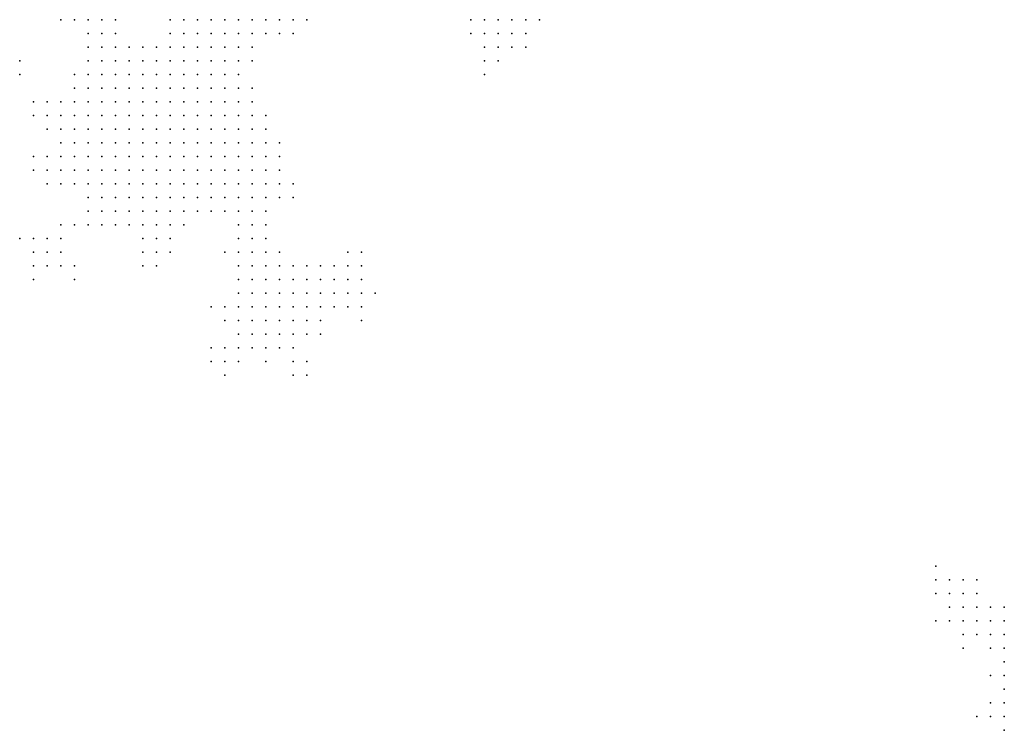
# Model space of a CAD drawing. Units: inches. Extents: x -1.18 to 1.18, y -1.13 to 1.13.
# Drawn here: x -0.59 to -0.44, y -0.42 to -0.32 of the extents above; entities that cross this region are included whole.
import ezdxf

# ---------------------------------------------------------------- set-up
doc = ezdxf.new("R2010")
doc.units = ezdxf.units.IN
doc.header["$MEASUREMENT"] = 0
doc.header["$PDMODE"] = 32
doc.header["$PDSIZE"] = 1e-05

msp = doc.modelspace()

# ---------------------------------------------------------------- linework, layer by layer
at = {"color": 0}
for p in [(-0.582, -0.318), (-0.58, -0.318), (-0.578, -0.318), (-0.576, -0.318), (-0.574, -0.318), (-0.566, -0.318), (-0.564, -0.318), (-0.562, -0.318), (-0.56, -0.318), (-0.558, -0.318), (-0.556, -0.318), (-0.554, -0.318), (-0.552, -0.318), (-0.55, -0.318), (-0.548, -0.318), (-0.546, -0.318), (-0.522, -0.318), (-0.52, -0.318), (-0.518, -0.318), (-0.516, -0.318), (-0.514, -0.318), (-0.512, -0.318), (-0.578, -0.32), (-0.576, -0.32), (-0.574, -0.32), (-0.566, -0.32), (-0.564, -0.32), (-0.562, -0.32), (-0.56, -0.32), (-0.558, -0.32), (-0.556, -0.32), (-0.554, -0.32), (-0.552, -0.32), (-0.55, -0.32), (-0.548, -0.32), (-0.522, -0.32), (-0.52, -0.32), (-0.518, -0.32), (-0.516, -0.32), (-0.514, -0.32), (-0.578, -0.322), (-0.576, -0.322), (-0.574, -0.322), (-0.572, -0.322), (-0.57, -0.322), (-0.568, -0.322), (-0.566, -0.322), (-0.564, -0.322), (-0.562, -0.322), (-0.56, -0.322), (-0.558, -0.322), (-0.556, -0.322), (-0.554, -0.322), (-0.52, -0.322), (-0.518, -0.322), (-0.516, -0.322), (-0.514, -0.322), (-0.588, -0.324), (-0.578, -0.324), (-0.576, -0.324), (-0.574, -0.324), (-0.572, -0.324), (-0.57, -0.324), (-0.568, -0.324), (-0.566, -0.324), (-0.564, -0.324), (-0.562, -0.324), (-0.56, -0.324), (-0.558, -0.324), (-0.556, -0.324), (-0.554, -0.324), (-0.52, -0.324), (-0.518, -0.324), (-0.588, -0.326), (-0.58, -0.326), (-0.578, -0.326), (-0.576, -0.326), (-0.574, -0.326), (-0.572, -0.326), (-0.57, -0.326), (-0.568, -0.326), (-0.566, -0.326), (-0.564, -0.326), (-0.562, -0.326), (-0.56, -0.326), (-0.558, -0.326), (-0.556, -0.326), (-0.52, -0.326), (-0.58, -0.328), (-0.578, -0.328), (-0.576, -0.328), (-0.574, -0.328), (-0.572, -0.328), (-0.57, -0.328), (-0.568, -0.328), (-0.566, -0.328), (-0.564, -0.328), (-0.562, -0.328), (-0.56, -0.328), (-0.558, -0.328), (-0.556, -0.328), (-0.554, -0.328), (-0.586, -0.33), (-0.584, -0.33), (-0.582, -0.33), (-0.58, -0.33), (-0.578, -0.33), (-0.576, -0.33), (-0.574, -0.33), (-0.572, -0.33), (-0.57, -0.33), (-0.568, -0.33), (-0.566, -0.33), (-0.564, -0.33), (-0.562, -0.33), (-0.56, -0.33), (-0.558, -0.33), (-0.556, -0.33), (-0.554, -0.33), (-0.586, -0.332), (-0.584, -0.332), (-0.582, -0.332), (-0.58, -0.332), (-0.578, -0.332), (-0.576, -0.332), (-0.574, -0.332), (-0.572, -0.332), (-0.57, -0.332), (-0.568, -0.332), (-0.566, -0.332), (-0.564, -0.332), (-0.562, -0.332), (-0.56, -0.332), (-0.558, -0.332), (-0.556, -0.332), (-0.554, -0.332), (-0.552, -0.332), (-0.584, -0.334), (-0.582, -0.334), (-0.58, -0.334), (-0.578, -0.334), (-0.576, -0.334), (-0.574, -0.334), (-0.572, -0.334), (-0.57, -0.334), (-0.568, -0.334), (-0.566, -0.334), (-0.564, -0.334), (-0.562, -0.334), (-0.56, -0.334), (-0.558, -0.334), (-0.556, -0.334), (-0.554, -0.334), (-0.552, -0.334), (-0.582, -0.336), (-0.58, -0.336), (-0.578, -0.336), (-0.576, -0.336), (-0.574, -0.336), (-0.572, -0.336), (-0.57, -0.336), (-0.568, -0.336), (-0.566, -0.336), (-0.564, -0.336), (-0.562, -0.336), (-0.56, -0.336), (-0.558, -0.336), (-0.556, -0.336), (-0.554, -0.336), (-0.552, -0.336), (-0.55, -0.336), (-0.586, -0.338), (-0.584, -0.338), (-0.582, -0.338), (-0.58, -0.338), (-0.578, -0.338), (-0.576, -0.338), (-0.574, -0.338), (-0.572, -0.338), (-0.57, -0.338), (-0.568, -0.338), (-0.566, -0.338), (-0.564, -0.338), (-0.562, -0.338), (-0.56, -0.338), (-0.558, -0.338), (-0.556, -0.338), (-0.554, -0.338), (-0.552, -0.338), (-0.55, -0.338), (-0.586, -0.34), (-0.584, -0.34), (-0.582, -0.34), (-0.58, -0.34), (-0.578, -0.34), (-0.576, -0.34), (-0.574, -0.34), (-0.572, -0.34), (-0.57, -0.34), (-0.568, -0.34), (-0.566, -0.34), (-0.564, -0.34), (-0.562, -0.34), (-0.56, -0.34), (-0.558, -0.34), (-0.556, -0.34), (-0.554, -0.34), (-0.552, -0.34), (-0.55, -0.34), (-0.584, -0.342), (-0.582, -0.342), (-0.58, -0.342), (-0.578, -0.342), (-0.576, -0.342), (-0.574, -0.342), (-0.572, -0.342), (-0.57, -0.342), (-0.568, -0.342), (-0.566, -0.342), (-0.564, -0.342), (-0.562, -0.342), (-0.56, -0.342), (-0.558, -0.342), (-0.556, -0.342), (-0.554, -0.342), (-0.552, -0.342), (-0.55, -0.342), (-0.548, -0.342), (-0.578, -0.344), (-0.576, -0.344), (-0.574, -0.344), (-0.572, -0.344), (-0.57, -0.344), (-0.568, -0.344), (-0.566, -0.344), (-0.564, -0.344), (-0.562, -0.344), (-0.56, -0.344), (-0.558, -0.344), (-0.556, -0.344), (-0.554, -0.344), (-0.552, -0.344), (-0.55, -0.344), (-0.548, -0.344), (-0.578, -0.346), (-0.576, -0.346), (-0.574, -0.346), (-0.572, -0.346), (-0.57, -0.346), (-0.568, -0.346), (-0.566, -0.346), (-0.564, -0.346), (-0.562, -0.346), (-0.56, -0.346), (-0.558, -0.346), (-0.556, -0.346), (-0.554, -0.346), (-0.552, -0.346), (-0.582, -0.348), (-0.58, -0.348), (-0.578, -0.348), (-0.576, -0.348), (-0.574, -0.348), (-0.572, -0.348), (-0.57, -0.348), (-0.568, -0.348), (-0.566, -0.348), (-0.564, -0.348), (-0.556, -0.348), (-0.554, -0.348), (-0.552, -0.348), (-0.588, -0.35), (-0.586, -0.35), (-0.584, -0.35), (-0.582, -0.35), (-0.57, -0.35), (-0.568, -0.35), (-0.566, -0.35), (-0.556, -0.35), (-0.554, -0.35), (-0.552, -0.35), (-0.586, -0.352), (-0.584, -0.352), (-0.582, -0.352), (-0.57, -0.352), (-0.568, -0.352), (-0.566, -0.352), (-0.558, -0.352), (-0.556, -0.352), (-0.554, -0.352), (-0.552, -0.352), (-0.55, -0.352), (-0.54, -0.352), (-0.538, -0.352), (-0.586, -0.354), (-0.584, -0.354), (-0.582, -0.354), (-0.58, -0.354), (-0.57, -0.354), (-0.568, -0.354), (-0.556, -0.354), (-0.554, -0.354), (-0.552, -0.354), (-0.55, -0.354), (-0.548, -0.354), (-0.546, -0.354), (-0.544, -0.354), (-0.542, -0.354), (-0.54, -0.354), (-0.538, -0.354), (-0.586, -0.356), (-0.58, -0.356), (-0.556, -0.356), (-0.554, -0.356), (-0.552, -0.356), (-0.55, -0.356), (-0.548, -0.356), (-0.546, -0.356), (-0.544, -0.356), (-0.542, -0.356), (-0.54, -0.356), (-0.538, -0.356), (-0.556, -0.358), (-0.554, -0.358), (-0.552, -0.358), (-0.55, -0.358), (-0.548, -0.358), (-0.546, -0.358), (-0.544, -0.358), (-0.542, -0.358), (-0.54, -0.358), (-0.538, -0.358), (-0.536, -0.358), (-0.56, -0.36), (-0.558, -0.36), (-0.556, -0.36), (-0.554, -0.36), (-0.552, -0.36), (-0.55, -0.36), (-0.548, -0.36), (-0.546, -0.36), (-0.544, -0.36), (-0.542, -0.36), (-0.54, -0.36), (-0.538, -0.36), (-0.558, -0.362), (-0.556, -0.362), (-0.554, -0.362), (-0.552, -0.362), (-0.55, -0.362), (-0.548, -0.362), (-0.546, -0.362), (-0.544, -0.362), (-0.538, -0.362), (-0.556, -0.364), (-0.554, -0.364), (-0.552, -0.364), (-0.55, -0.364), (-0.548, -0.364), (-0.546, -0.364), (-0.544, -0.364), (-0.56, -0.366), (-0.558, -0.366), (-0.556, -0.366), (-0.554, -0.366), (-0.552, -0.366), (-0.55, -0.366), (-0.548, -0.366), (-0.56, -0.368), (-0.558, -0.368), (-0.556, -0.368), (-0.552, -0.368), (-0.548, -0.368), (-0.546, -0.368), (-0.558, -0.37), (-0.548, -0.37), (-0.546, -0.37), (-0.454, -0.398), (-0.454, -0.4), (-0.452, -0.4), (-0.45, -0.4), (-0.448, -0.4), (-0.454, -0.402), (-0.452, -0.402), (-0.45, -0.402), (-0.448, -0.402), (-0.452, -0.404), (-0.45, -0.404), (-0.448, -0.404), (-0.446, -0.404), (-0.444, -0.404), (-0.454, -0.406), (-0.452, -0.406), (-0.45, -0.406), (-0.448, -0.406), (-0.446, -0.406), (-0.444, -0.406), (-0.45, -0.408), (-0.448, -0.408), (-0.446, -0.408), (-0.444, -0.408), (-0.45, -0.41), (-0.446, -0.41), (-0.444, -0.41), (-0.444, -0.412), (-0.446, -0.414), (-0.444, -0.414), (-0.444, -0.416), (-0.446, -0.418), (-0.444, -0.418), (-0.448, -0.42), (-0.446, -0.42), (-0.444, -0.42), (-0.444, -0.422)]:
    msp.add_point(p, dxfattribs=at)

doc.saveas('drawing.dxf')
